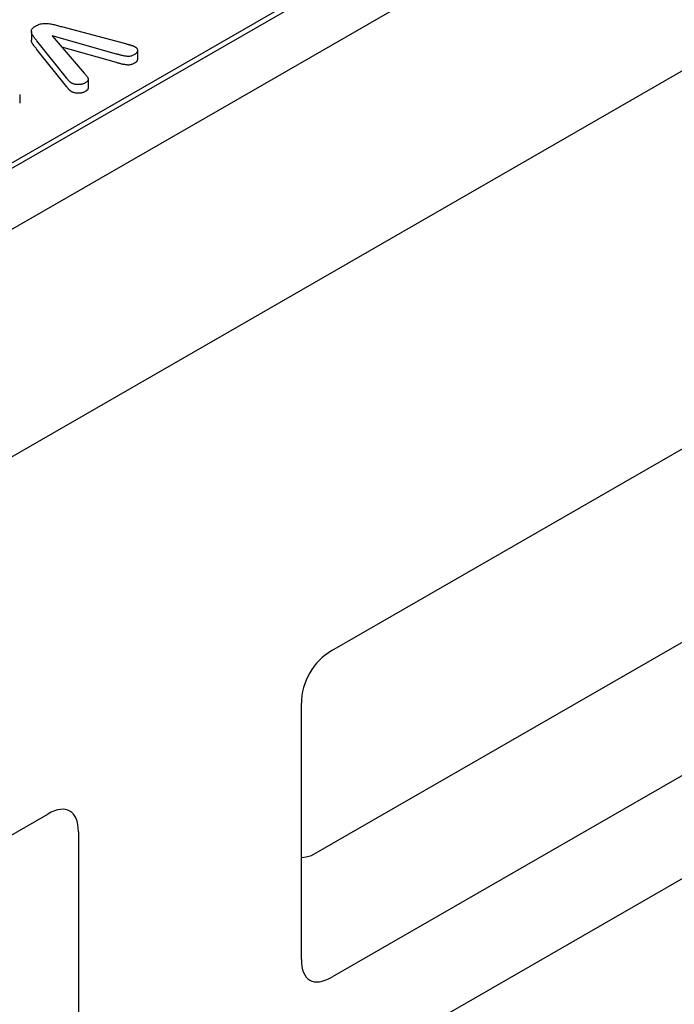
# Model space of a CAD drawing. Units: millimetres. Extents: x -13838 to 102, y -54628 to -51987.
# Drawn here: x -1083 to -1038, y -54114 to -54046 of the extents above; entities that cross this region are included whole.
import ezdxf

# ---------------------------------------------------------------- set-up
doc = ezdxf.new("R2010")
doc.units = ezdxf.units.MM
doc.layers.add('DUENN-18', color=94, linetype='Continuous')
doc.layers.add('SICHTBAR', color=7, linetype='Continuous')

msp = doc.modelspace()

# ---------------------------------------------------------------- linework, layer by layer
at = {"layer": 'DUENN-18'}
for p, q in [((-1174.804, -54109.216), (-1043.961, -54033.869)), ((-1172.539, -54107.534), (-1044.954, -54034.063)), ((-1079.982, -54046.875), (-1075.617, -54048.035)), ((-1082.054, -54047.215), (-1082.054, -54047.803)), ((-1079.648, -54050.387), (-1081.67, -54047.847)), ((-1080.637, -54047.499), (-1078.441, -54050.054)), ((-1076.226, -54048.751), (-1080.637, -54047.499)), ((-1079.648, -54050.976), (-1081.67, -54048.435)), ((-1076.226, -54049.339), (-1079.968, -54048.277)), ((-1074.788, -54048.514), (-1074.788, -54049.102)), ((-1078.167, -54050.473), (-1078.167, -54051.061)), ((-1082.852, -54051.52), (-1082.852, -54052.108)), ((-1062.873, -54103.658), (-1005.853, -54070.822))]:
    msp.add_line(p, q, dxfattribs=at)
at = {"layer": 'DUENN-18', "flags": 128}
for points in [[(-1081.67, -54047.847), (-1081.704, -54047.805), (-1081.738, -54047.763), (-1081.773, -54047.721), (-1081.807, -54047.679), (-1081.841, -54047.637), (-1081.874, -54047.595), (-1081.907, -54047.552), (-1081.937, -54047.51), (-1081.965, -54047.466), (-1081.991, -54047.422), (-1082.014, -54047.378), (-1082.032, -54047.333), (-1082.046, -54047.287), (-1082.053, -54047.241), (-1082.054, -54047.195), (-1082.048, -54047.148), (-1082.034, -54047.103), (-1082.014, -54047.058), (-1081.987, -54047.014), (-1081.952, -54046.972), (-1081.912, -54046.933), (-1081.865, -54046.895), (-1081.813, -54046.859), (-1081.758, -54046.826)], [(-1081.67, -54048.435), (-1081.691, -54048.41), (-1081.711, -54048.384), (-1081.732, -54048.359), (-1081.753, -54048.333), (-1081.774, -54048.308), (-1081.795, -54048.283), (-1081.815, -54048.257), (-1081.836, -54048.232), (-1081.857, -54048.206), (-1081.877, -54048.181), (-1081.896, -54048.155), (-1081.915, -54048.129), (-1081.934, -54048.103), (-1081.951, -54048.077), (-1081.968, -54048.05), (-1081.984, -54048.024), (-1081.999, -54047.997), (-1082.012, -54047.97), (-1082.024, -54047.943), (-1082.034, -54047.915), (-1082.043, -54047.887), (-1082.049, -54047.86), (-1082.053, -54047.832), (-1082.054, -54047.803)], [(-1075.617, -54048.035), (-1075.588, -54048.043), (-1075.56, -54048.051), (-1075.531, -54048.059), (-1075.503, -54048.066), (-1075.474, -54048.074), (-1075.445, -54048.081), (-1075.416, -54048.089), (-1075.387, -54048.096), (-1075.358, -54048.104), (-1075.33, -54048.112), (-1075.301, -54048.12), (-1075.273, -54048.128), (-1075.245, -54048.137), (-1075.218, -54048.146), (-1075.191, -54048.156), (-1075.164, -54048.165), (-1075.137, -54048.175), (-1075.11, -54048.185), (-1075.084, -54048.195), (-1075.058, -54048.206), (-1075.033, -54048.217), (-1075.009, -54048.229), (-1074.985, -54048.241), (-1074.962, -54048.253)], [(-1074.962, -54048.253), (-1074.933, -54048.272), (-1074.906, -54048.291), (-1074.881, -54048.312), (-1074.859, -54048.333), (-1074.841, -54048.356), (-1074.825, -54048.379), (-1074.812, -54048.403), (-1074.802, -54048.427), (-1074.795, -54048.452), (-1074.79, -54048.477), (-1074.788, -54048.502), (-1074.788, -54048.527), (-1074.791, -54048.552), (-1074.796, -54048.576), (-1074.803, -54048.601), (-1074.814, -54048.625), (-1074.827, -54048.649), (-1074.844, -54048.672), (-1074.863, -54048.694), (-1074.885, -54048.716), (-1074.91, -54048.737), (-1074.936, -54048.756), (-1074.965, -54048.775), (-1074.994, -54048.794)], [(-1074.994, -54048.794), (-1075.035, -54048.815), (-1075.078, -54048.837), (-1075.122, -54048.856), (-1075.17, -54048.874), (-1075.219, -54048.889), (-1075.272, -54048.901), (-1075.326, -54048.91), (-1075.381, -54048.916), (-1075.438, -54048.917), (-1075.494, -54048.914), (-1075.549, -54048.908), (-1075.604, -54048.9), (-1075.657, -54048.89), (-1075.711, -54048.88), (-1075.764, -54048.869), (-1075.816, -54048.858), (-1075.869, -54048.846), (-1075.92, -54048.833), (-1075.972, -54048.82), (-1076.023, -54048.807), (-1076.074, -54048.793), (-1076.125, -54048.779), (-1076.175, -54048.765), (-1076.226, -54048.751)], [(-1074.788, -54049.102), (-1074.788, -54049.115), (-1074.789, -54049.128), (-1074.791, -54049.141), (-1074.793, -54049.154), (-1074.796, -54049.167), (-1074.8, -54049.18), (-1074.805, -54049.193), (-1074.81, -54049.205), (-1074.816, -54049.218), (-1074.823, -54049.23), (-1074.831, -54049.243), (-1074.839, -54049.255), (-1074.849, -54049.267), (-1074.859, -54049.278), (-1074.869, -54049.29), (-1074.881, -54049.301), (-1074.893, -54049.312), (-1074.906, -54049.323), (-1074.92, -54049.333), (-1074.934, -54049.343), (-1074.948, -54049.353), (-1074.963, -54049.363), (-1074.978, -54049.373), (-1074.994, -54049.382)], [(-1074.994, -54049.382), (-1075.035, -54049.404), (-1075.078, -54049.425), (-1075.122, -54049.445), (-1075.17, -54049.463), (-1075.219, -54049.478), (-1075.272, -54049.49), (-1075.326, -54049.499), (-1075.381, -54049.504), (-1075.438, -54049.505), (-1075.494, -54049.502), (-1075.549, -54049.497), (-1075.604, -54049.488), (-1075.657, -54049.479), (-1075.711, -54049.469), (-1075.764, -54049.458), (-1075.816, -54049.447), (-1075.869, -54049.435), (-1075.92, -54049.422), (-1075.972, -54049.409), (-1076.023, -54049.396), (-1076.074, -54049.382), (-1076.125, -54049.368), (-1076.175, -54049.354), (-1076.226, -54049.339)], [(-1079.282, -54050.749), (-1079.303, -54050.736), (-1079.323, -54050.723), (-1079.343, -54050.71), (-1079.362, -54050.696), (-1079.38, -54050.682), (-1079.398, -54050.668), (-1079.414, -54050.653), (-1079.43, -54050.638), (-1079.446, -54050.623), (-1079.461, -54050.608), (-1079.476, -54050.592), (-1079.49, -54050.577), (-1079.504, -54050.561), (-1079.518, -54050.546), (-1079.531, -54050.53), (-1079.544, -54050.514), (-1079.557, -54050.498), (-1079.569, -54050.482), (-1079.582, -54050.466), (-1079.595, -54050.45), (-1079.608, -54050.434), (-1079.621, -54050.419), (-1079.635, -54050.403), (-1079.648, -54050.387)], [(-1078.441, -54050.054), (-1078.417, -54050.082), (-1078.393, -54050.11), (-1078.369, -54050.138), (-1078.346, -54050.166), (-1078.322, -54050.194), (-1078.3, -54050.222), (-1078.277, -54050.25), (-1078.255, -54050.278), (-1078.233, -54050.307), (-1078.213, -54050.336), (-1078.195, -54050.365), (-1078.181, -54050.395), (-1078.171, -54050.426), (-1078.167, -54050.456), (-1078.167, -54050.488), (-1078.17, -54050.519), (-1078.177, -54050.549), (-1078.19, -54050.58), (-1078.209, -54050.609), (-1078.233, -54050.637), (-1078.261, -54050.663), (-1078.292, -54050.688), (-1078.328, -54050.712), (-1078.364, -54050.735)], [(-1079.282, -54051.338), (-1079.303, -54051.325), (-1079.323, -54051.312), (-1079.343, -54051.298), (-1079.362, -54051.285), (-1079.38, -54051.271), (-1079.398, -54051.256), (-1079.414, -54051.242), (-1079.43, -54051.227), (-1079.446, -54051.212), (-1079.461, -54051.196), (-1079.476, -54051.181), (-1079.49, -54051.166), (-1079.504, -54051.15), (-1079.518, -54051.134), (-1079.531, -54051.119), (-1079.544, -54051.103), (-1079.557, -54051.087), (-1079.569, -54051.071), (-1079.582, -54051.055), (-1079.595, -54051.039), (-1079.608, -54051.023), (-1079.621, -54051.007), (-1079.635, -54050.992), (-1079.648, -54050.976)], [(-1078.364, -54050.735), (-1078.396, -54050.751), (-1078.428, -54050.767), (-1078.462, -54050.781), (-1078.497, -54050.795), (-1078.534, -54050.806), (-1078.573, -54050.817), (-1078.612, -54050.826), (-1078.652, -54050.833), (-1078.693, -54050.839), (-1078.735, -54050.843), (-1078.777, -54050.846), (-1078.819, -54050.848), (-1078.861, -54050.848), (-1078.903, -54050.847), (-1078.945, -54050.844), (-1078.987, -54050.839), (-1079.028, -54050.833), (-1079.068, -54050.826), (-1079.108, -54050.817), (-1079.146, -54050.806), (-1079.182, -54050.794), (-1079.216, -54050.78), (-1079.25, -54050.765), (-1079.282, -54050.749)], [(-1078.167, -54051.061), (-1078.167, -54051.073), (-1078.167, -54051.086), (-1078.168, -54051.098), (-1078.17, -54051.11), (-1078.173, -54051.122), (-1078.176, -54051.135), (-1078.18, -54051.147), (-1078.185, -54051.159), (-1078.191, -54051.17), (-1078.198, -54051.182), (-1078.206, -54051.193), (-1078.215, -54051.205), (-1078.224, -54051.216), (-1078.234, -54051.227), (-1078.245, -54051.237), (-1078.256, -54051.248), (-1078.268, -54051.258), (-1078.28, -54051.268), (-1078.293, -54051.278), (-1078.307, -54051.287), (-1078.321, -54051.296), (-1078.335, -54051.306), (-1078.35, -54051.314), (-1078.364, -54051.323)], [(-1078.364, -54051.323), (-1078.396, -54051.34), (-1078.428, -54051.356), (-1078.462, -54051.37), (-1078.497, -54051.383), (-1078.534, -54051.395), (-1078.573, -54051.405), (-1078.612, -54051.414), (-1078.652, -54051.422), (-1078.693, -54051.427), (-1078.735, -54051.432), (-1078.777, -54051.435), (-1078.819, -54051.437), (-1078.861, -54051.437), (-1078.903, -54051.436), (-1078.945, -54051.433), (-1078.987, -54051.428), (-1079.028, -54051.422), (-1079.068, -54051.414), (-1079.108, -54051.405), (-1079.146, -54051.395), (-1079.182, -54051.382), (-1079.216, -54051.368), (-1079.25, -54051.353), (-1079.282, -54051.338)]]:
    msp.add_lwpolyline(points, dxfattribs=at)
at = {"layer": 'DUENN-18'}
msp.add_lwpolyline([(-1081.758, -54046.826), (-1081.699, -54046.794), (-1081.638, -54046.764), (-1081.572, -54046.737), (-1081.503, -54046.713), (-1081.431, -54046.693), (-1081.355, -54046.677), (-1081.277, -54046.666), (-1081.197, -54046.658), (-1081.117, -54046.655), (-1081.036, -54046.655), (-1080.956, -54046.659), (-1080.877, -54046.668), (-1080.799, -54046.679), (-1080.721, -54046.691), (-1080.645, -54046.706), (-1080.569, -54046.722), (-1080.494, -54046.739), (-1080.42, -54046.757), (-1080.346, -54046.776), (-1080.273, -54046.795), (-1080.2, -54046.815), (-1080.127, -54046.835), (-1080.055, -54046.855), (-1079.982, -54046.875)], dxfattribs=at)
msp.add_ellipse((-1061.676, -54100.521), major_axis=(-2.957, -2.946), ratio=0.485718, start_param=0.50845, end_param=0.747067, dxfattribs=at)
at = {"layer": 'SICHTBAR'}
for p, q in [((-1232.589, -54146.659), (-978.54, -54000.361)), ((-978.031, -54015.666), (-1487.148, -54308.847)), ((-1061.477, -54089.619), (-997.935, -54053.028)), ((-1482.056, -54361.247), (-973.958, -54068.652)), ((-997.935, -54075.396), (-1061.477, -54111.988)), ((-1063.562, -54110.777), (-1063.562, -54093.231)), ((-1144.463, -54137.408), (-1080.921, -54100.816)), ((-1078.836, -54102.027), (-1078.836, -54119.573))]:
    msp.add_line(p, q, dxfattribs=at)
for centre, major_axis, ratio, start_param, end_param in [((-1060.455, -54092.624), (-1.786, -3.126), 0.813563, 4.089249, 5.324811), ((-1081.943, -54104.998), (2.531, 4.389), 0.410773, 5.664303, 6.899866), ((-1060.455, -54107.806), (-2.531, -4.389), 0.410773, 5.664303, 6.899866)]:
    msp.add_ellipse(centre, major_axis=major_axis, ratio=ratio, start_param=start_param, end_param=end_param, dxfattribs=at)

doc.saveas('drawing.dxf')
